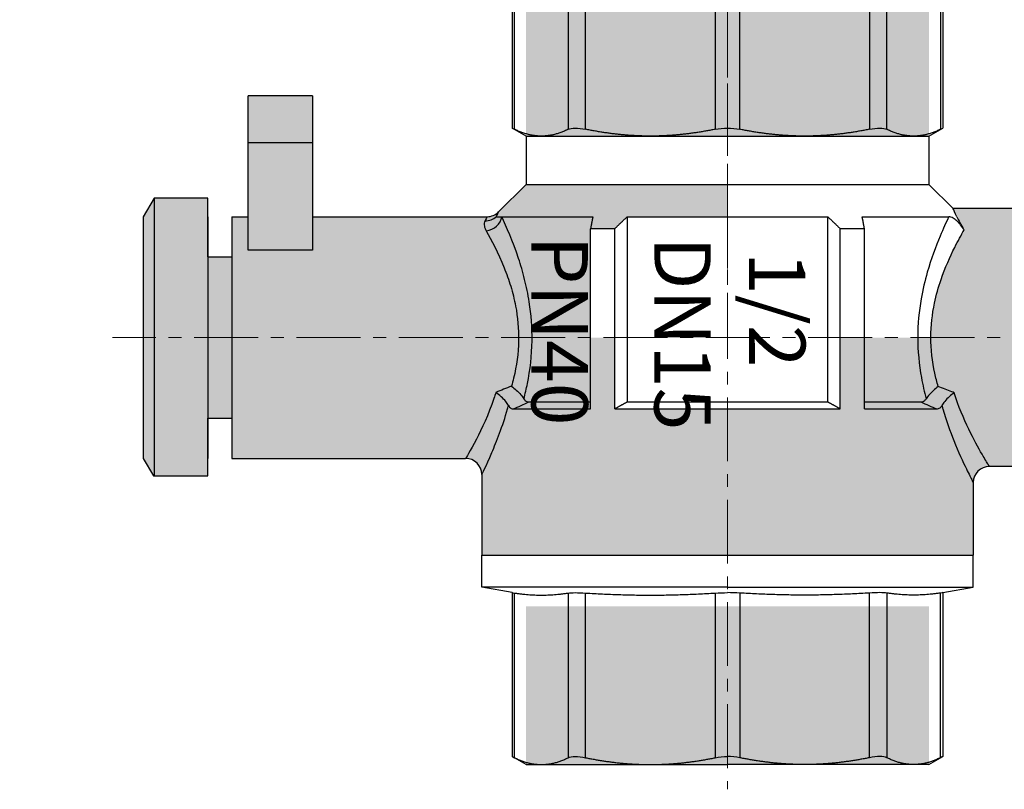
# Model space of a CAD drawing. Units: millimetres. Extents: x 2027 to 4127, y 1234 to 2719.
# Drawn here: x 2978 to 3039, y 2223 to 2271 of the extents above; entities that cross this region are included whole.
import ezdxf

# ---------------------------------------------------------------- set-up
doc = ezdxf.new("R2010")
doc.units = ezdxf.units.MM
doc.linetypes.add('CENTER', pattern=[50.800000000000004, 31.75, -6.35, 6.35, -6.35])
doc.linetypes.add('осеваяX2', pattern=[4, 2.5, -0.5, 0.5, -0.5])
doc.layers.add('Оси', color=1, linetype='CENTER', lineweight=13)
doc.layers.add('Ось', color=1, linetype='осеваяX2', lineweight=18)
doc.styles.get("Standard").update_dxf_attribs({"font": 'arial.ttf'})
doc.dimstyles.new('ISO-25', dxfattribs={"dimtxt": 2.5, "dimasz": 2.5, "dimexe": 1.25, "dimexo": 0.625, "dimtad": 1, "dimtxsty": 'Standard', "dimcen": 2.5, "dimadec": 0, "dimazin": 0, "dimtfac": 1, "dimtmove": 0, "dimatfit": 3, "dimfxl": 1, "dimarcsym": 0})

# ---------------------------------------------------------------- blocks, each defined once
blk = doc.blocks.new('*D24')
at = {"color": 0, "lineweight": -2, "transparency": 16777216}
for p, q in [((2736.966924215635, 2253.188780993374), (2736.966924215635, 2452.817009193119)), ((3524.408273881442, 2337.943152986873), (3524.408273881442, 2452.817009193119)), ((3514.408273881442, 2451.567009193119), (2746.966924215635, 2451.567009193119))]:
    blk.add_line(p, q, dxfattribs=at)
at = {"color": 0, "transparency": 16777216}
for points in [[(2746.966924215635, 2453.233675859786), (2746.966924215635, 2449.900342526453), (2736.966924215635, 2451.567009193119)], [(3514.408273881442, 2453.233675859786), (3514.408273881442, 2449.900342526453), (3524.408273881442, 2451.567009193119)]]:
    blk.add_solid(points, dxfattribs=at)
at = {"layer": 'Defpoints', "color": 0, "transparency": 16777216}
for p in [(2736.966924215635, 2451.567009193119), (3524.408273881442, 2337.318152986873), (2736.966924215635, 2252.563780993374)]:
    blk.add_point(p, dxfattribs=at)
at = {"color": 0, "transparency": 16777216, "insert": (3130.687599048539, 2463.25438988889), "char_height": 20, "attachment_point": 5}
blk.add_mtext('790{\\H1.08333x;±15}', dxfattribs=at)
blk = doc.blocks.new('Left_ШК для датчика температуры_бабочка_В-В_Dn15')
h = blk.add_hatch(color=256)
h.dxf.hatch_style = 1
h.set_gradient(color1=(255, 255, 255), tint=1)
h.paths.add_polyline_path([(3504.140190316718, 6409.037975382436, 0.2076274629476609), (3501.394038915819, 6409.474813231261), (3500.387413566986, 6408.893637815138), (3500.387413566986, 6404.699088549637), (3500.651012697066, 6404.546899520928, 0.2679491924299509), (3504.140190316718, 6404.699088549636)])
h.paths.add_polyline_path([(3511.645743816183, 6409.037975382436, 0.07689293392363787), (3508.130092788712, 6409.618531966037), (3507.892967066451, 6409.618531966037), (3507.65584134419, 6409.618531966037, 0.07689293392365294), (3504.140190316718, 6409.037975382435), (3504.140190316718, 6404.699088549638, 0.0768929339217209), (3507.6558413441, 6404.118531966037), (3507.892967066451, 6404.118531966037), (3508.130092788801, 6404.118531966037, 0.07689293392172353), (3511.645743816183, 6404.699088549638)])
h.paths.add_polyline_path([(3515.398520565916, 6408.893637815138), (3514.391895217082, 6409.474813231262, 0.2076274629476497), (3511.645743816183, 6409.037975382436), (3511.645743816183, 6404.699088549636, 0.2679491924306447), (3515.134921435844, 6404.546899520931), (3515.398520565916, 6404.699088549637)])
h.paths.add_polyline_path([(3513.522132191049, 6409.584848531036), (3508.269536735481, 6409.616278672753, -0.0738840958286189), (3511.645743816184, 6409.037975382435, -0.142755199864316)])
h.paths.add_polyline_path([(3507.65584134419, 6409.618531966037), (3502.263801941853, 6409.584848531037, -0.1427551998643431), (3504.140190316718, 6409.037975382436, -0.0768929339236361)])
h.paths.add_polyline_path([(3504.140190316718, 6404.699088549638, -0.1427551998644675), (3502.263801941851, 6404.152215401035), (3507.516397397374, 6404.120785259322, -0.07388409582758416)])
h.paths.add_polyline_path([(3511.645743816182, 6404.699088549637, -0.0768929339216954), (3508.130092788801, 6404.118531966037), (3513.522132191049, 6404.152215401035, -0.1427551998644924)])
h.paths.add_polyline_path([(3519.725126632648, 6394.618531966037), (3516.924163000544, 6394.618531966037), (3516.924163000544, 6389.118531966037), (3519.725126632648, 6389.118531966037)], flags=17)
h.paths.add_polyline_path([(3516.924163000544, 6394.618531966037), (3515.892967066449, 6394.618531966037), (3515.892967066449, 6389.118531966037), (3516.924163000544, 6389.118531966037)], flags=17)
h.paths.add_polyline_path([(3515.892967066449, 6394.618531966037), (3507.892967066449, 6394.618531966039), (3507.892967066449, 6393.368531966036), (3509.892967066449, 6393.368531966036), (3509.892967066449, 6389.368531966036), (3507.892967066449, 6389.368531966036), (3507.892967066449, 6376.368531966036), (3512.325979768341, 6376.368531966036), (3512.325979768341, 6369.368531966036), (3521.392967066449, 6369.368531966036), (3521.392967066449, 6384.618531966036), (3516.892967066449, 6384.618531966036, -0.4142135623730951), (3515.892967066449, 6385.618531966036)])
h.paths.add_polyline_path([(3507.892967066449, 6394.618531966039), (3505.89296706645, 6394.618531966039), (3505.89296706645, 6393.368531966036), (3507.892967066449, 6393.368531966036)])
h.paths.add_polyline_path([(3507.892967066449, 6393.368531966036), (3505.89296706645, 6393.368531966036), (3505.89296706645, 6389.368531966036), (3507.892967066449, 6389.368531966036)])
h.paths.add_polyline_path([(3509.892967066449, 6393.368531966036), (3507.892967066449, 6393.368531966036), (3507.892967066449, 6389.368531966036), (3509.892967066449, 6389.368531966036)], flags=17)
edge = h.paths.add_edge_path()
edge.add_line((3507.892967066449, 6389.368531966036), (3505.89296706645, 6389.368531966036))
edge.add_line((3505.89296706645, 6389.368531966036), (3505.89296706645, 6389.118531966039))
edge.add_line((3505.89296706645, 6389.118531966039), (3505.892967066449, 6387.960717984262))
edge.add_ellipse((3507.892967066449, 6385.885192464431), major_axis=(-8, -9.33281138405491e-17), ratio=0.2679491924311233, start_angle=270, end_angle=284.47751218593, ccw=False)
edge.add_line((3507.892967066449, 6388.028786003881), (3507.892967066449, 6389.368531966036))
edge = h.paths.add_edge_path(flags=17)
edge.add_ellipse((3507.892967066449, 6385.885192464431), major_axis=(-8, -9.33281138405491e-17), ratio=0.2679491924311233, start_angle=270, end_angle=284.47751218593)
edge.add_line((3505.892967066449, 6387.960717984262), (3505.892967066449, 6387.47208010501))
edge.add_ellipse((3507.892967066449, 6383.673616298987), major_axis=(-8.25, -2.748876090806175e-16), ratio=0.4745763055874019, start_angle=270, end_angle=284.0296654012888, ccw=False)
edge.add_line((3507.892967066449, 6387.588870820084), (3507.892967066449, 6388.028786003881))
edge = h.paths.add_edge_path()
edge.add_ellipse((3507.892967066449, 6383.673616298987), major_axis=(-8.25, -2.748876090806175e-16), ratio=0.4745763055874019, start_angle=270, end_angle=284.0296654012888)
edge.add_line((3505.892967066449, 6387.47208010501), (3505.892967066449, 6387.960717984262))
edge.add_line((3505.892967066449, 6387.960717984262), (3505.892967066449, 6389.118531966039))
edge.add_line((3505.892967066449, 6389.118531966039), (3499.892967066449, 6389.118531966037))
edge.add_line((3499.892967066449, 6389.118531966037), (3499.892967066449, 6383.368531966035))
edge.add_spline(control_points=[(3499.892967066498, 6383.368531966055), (3499.892969781017, 6383.368533067932), (3500.005470726712, 6383.414199495311), (3500.283819759579, 6383.545687268733), (3500.336211122858, 6383.570862628627), (3500.392967066449, 6383.598781436794)], knot_values=[1.640854987091346, 1.640854987091346, 1.640854987091346, 1.640854987091346, 1.865458145287145, 1.865458145287145, 1.911829695663459, 1.911829695663459, 1.911829695663459, 1.911829695663459], degree=3, periodic=0)
edge.add_spline(control_points=[(3500.392967066449, 6383.598781436794), (3500.611114978116, 6383.706090545099), (3500.896011276013, 6383.856090512901), (3501.212359276479, 6384.042121830728), (3501.218332156949, 6384.045640188738), (3501.224325331505, 6384.049176623947)], knot_values=[-0.7282967281032907, -0.7282967281032907, -0.7282967281032907, -0.7282967281032907, -0.5500624105096223, -0.5500624105096223, -0.5466444038053784, -0.5466444038053784, -0.5466444038053784, -0.5466444038053784], degree=3, periodic=0)
edge.add_spline(control_points=[(3501.224325331495, 6384.049176623937), (3501.224442355108, 6384.049245705742), (3501.224559347098, 6384.049314756779), (3501.224676307429, 6384.049383777044)], knot_values=[0, 0, 0, 0, 6.680200610637135e-05, 6.680200610637135e-05, 6.680200610637135e-05, 6.680200610637135e-05], degree=3, periodic=0)
edge.add_spline(control_points=[(3501.224676344559, 6384.049383755699), (3501.536962436022, 6383.869860399606), (3501.896547489568, 6383.672241158539), (3502.882209112929, 6383.177195805026), (3503.554794572727, 6382.875483084952), (3504.759740027743, 6382.461594838535), (3505.250292697104, 6382.321173323877), (3505.76041801982, 6382.213988969595)], knot_values=[5.79693983874574, 5.79693983874574, 5.79693983874574, 5.79693983874574, 5.995181057964193, 5.995181057964193, 6.285584176877472, 6.285584176877472, 6.467086126198271, 6.467086126198271, 6.467086126198271, 6.467086126198271], degree=3, periodic=0)
edge.add_spline(control_points=[(3505.76041801982, 6382.213988969595), (3506.439273675062, 6382.071352049181), (3507.153434875281, 6381.989703613276), (3507.877050637861, 6381.987970957734), (3507.885008922337, 6381.987961830686), (3507.892967066448, 6381.987962606149)], knot_values=[5.552717878149159, 5.552717878149159, 5.552717878149159, 5.552717878149159, 5.794253867929226, 5.794253867929226, 5.796939838745741, 5.796939838745741, 5.796939838745741, 5.796939838745741], degree=3, periodic=0)
edge.add_line((3507.892967066449, 6381.987962606149), (3507.892967066449, 6387.588870820084))
h = blk.add_hatch(color=256)
h.dxf.hatch_style = 1
h.set_gradient(color1=(255, 255, 255), tint=1)
h.paths.add_polyline_path([(3495.392967066449, 6381.868531966036), (3481.392967066449, 6381.868531966036), (3481.392967066449, 6356.868531966036), (3495.392967066449, 6356.868531966036)])
h = blk.add_hatch(color=256)
h.dxf.hatch_style = 1
h.set_gradient(color1=(255, 255, 255), tint=1)
h.paths.add_polyline_path([(3534.392967066449, 6381.868531966036), (3524.574666420515, 6381.868531966036), (3524.574666420515, 6356.868531966036), (3534.392967066449, 6356.868531966036)])
h = blk.add_hatch(color=256)
h.dxf.hatch_style = 1
h.set_gradient(color1=(255, 255, 255), tint=1)
h.paths.add_polyline_path([(3516.484127174812, 6333.748664756751), (3516.484127174812, 6333.784046900308), (3507.892967066449, 6333.784046900308), (3507.892967066449, 6333.118531966037), (3515.392667051798, 6333.118531966037)])
h.paths.add_polyline_path([(3507.892967066449, 6333.784046900308), (3499.24052189668, 6333.784046900308), (3499.24052189668, 6333.784046632475), (3500.393267081095, 6333.118531966037), (3507.892967066449, 6333.118531966037)])
h.paths.add_polyline_path([(3507.892967066449, 6337.118531966037), (3502.893417099671, 6337.118531966037), (3500.393267081095, 6337.118531966037), (3499.24052189668, 6337.118531966037), (3499.24052189668, 6333.784046900308), (3507.892967066449, 6333.784046900308)])
h.paths.add_polyline_path([(3516.484127174812, 6337.118531966037), (3512.892517033223, 6337.118531966037), (3507.892967066449, 6337.118531966037), (3507.892967066449, 6333.784046900308), (3516.484127174812, 6333.784046900308)])
h.paths.add_polyline_path([(3512.892517033223, 6338.618531966036), (3507.892967066449, 6338.618531966036), (3507.892967066449, 6337.118531966037), (3512.892517033223, 6337.118531966037)])
edge = h.paths.add_edge_path()
edge.add_arc((3516.392967066449, 6353.118531966036), 1, 90, 180, ccw=False)
edge.add_line((3516.392967066449, 6354.118531966036), (3521.392967066449, 6354.118531966036))
edge.add_line((3521.392967066449, 6354.118531966036), (3521.392967066449, 6369.368531966036))
edge.add_line((3521.392967066449, 6369.368531966036), (3512.325979768341, 6369.368531966036))
edge.add_line((3512.325979768341, 6369.368531966036), (3512.325979768341, 6362.368531966036))
edge.add_line((3512.325979768341, 6362.368531966036), (3507.892967066449, 6362.368531966036))
edge.add_line((3507.892967066449, 6362.368531966036), (3507.892967066449, 6360.868531966036))
edge.add_line((3507.892967066449, 6360.868531966036), (3511.892967066449, 6360.868531966036))
edge.add_line((3511.892967066449, 6360.868531966036), (3511.892967066449, 6357.017085891762))
edge.add_spline(control_points=[(3511.695572268952, 6356.73223252353), (3511.737077610384, 6356.756602802328), (3511.771783845713, 6356.783814223605), (3511.83174797302, 6356.846820545891), (3511.854567113687, 6356.882684683064), (3511.885760249894, 6356.959841748408), (3511.892967066449, 6357.001277219107), (3511.892967066449, 6357.04317954451)], knot_values=[0.1287154703755212, 0.1287154703755212, 0.1287154703755212, 0.1287154703755212, 0.1512468406776652, 0.1512468406776652, 0.1767950878766819, 0.1767950878766819, 0.2041724104920955, 0.2041724104920955, 0.2041724104920955, 0.2041724104920955], degree=3, periodic=0)
edge.add_line((3511.892967066449, 6357.043179544518), (3511.892967066449, 6360.868531966036))
edge.add_line((3511.892967066449, 6360.868531966036), (3507.892967066449, 6360.868531966036))
edge.add_line((3507.892967066449, 6360.868531966036), (3507.892967066449, 6338.618531966036))
edge.add_line((3507.892967066449, 6338.618531966036), (3512.892517033223, 6338.618531966036))
edge.add_line((3512.892517033223, 6338.618531966036), (3515.392967066449, 6338.618531966036))
edge.add_line((3515.392967066449, 6338.618531966036), (3515.392967066449, 6353.118531966036))
edge = h.paths.add_edge_path()
edge.add_line((3507.892967066449, 6360.868531966036), (3501.142967066449, 6360.868531966036))
edge.add_line((3501.142967066449, 6360.868531966036), (3501.142967066449, 6362.368531966036))
edge.add_spline(control_points=[(3501.142967066449, 6362.368531966036), (3500.754332185383, 6362.768382485756), (3500.392967066449, 6363.148568225769)], knot_values=[1.619287500049139, 1.619287500049139, 1.619287500049139, 1.778363268152097, 1.778363268152097, 1.778363268152097], weights=[1.00916694482217, 1.005033744147481, 1], degree=2, periodic=0)
edge.add_line((3500.392967066449, 6363.148568225769), (3500.392967066449, 6369.368531966036))
edge.add_line((3500.392967066449, 6369.368531966036), (3498.392967066449, 6369.368531966036))
edge.add_line((3498.392967066449, 6369.368531966036), (3498.392967066449, 6356.868531966036))
edge.add_line((3498.392967066449, 6356.868531966036), (3500.100073847635, 6355.16142518485))
edge.add_arc((3499.392967066449, 6354.454318403663), 1.000000000000084, 0, 45, ccw=False)
edge.add_line((3500.392967066449, 6354.454318403663), (3500.392967066449, 6343.618531966036))
edge.add_line((3500.392967066449, 6343.618531966036), (3502.479000765444, 6343.618531966036))
edge.add_line((3502.479000765444, 6343.618531966036), (3502.479000765444, 6339.618531966036))
edge.add_line((3502.479000765444, 6339.618531966036), (3500.392967066449, 6339.618531966036))
edge.add_line((3500.392967066449, 6339.618531966036), (3500.392967066449, 6338.618531966036))
edge.add_line((3500.392967066449, 6338.618531966036), (3507.892967066449, 6338.618531966036))
edge.add_line((3507.892967066449, 6338.618531966036), (3507.892967066449, 6360.868531966036))
h.paths.add_polyline_path([(3507.892967066449, 6338.618531966036), (3502.893417099671, 6338.618531966036), (3502.893417099671, 6337.118531966037), (3507.892967066449, 6337.118531966037)])
h.paths.add_polyline_path([(3502.479000765444, 6343.618531966036), (3500.392967066449, 6343.618531966036), (3495.785198444615, 6343.618531966036), (3495.785198444615, 6339.618531966036), (3502.479000765444, 6339.618531966036)])
h.paths.add_polyline_path([(3495.785198444615, 6343.618531966036), (3492.892967066449, 6343.618531966036), (3492.892967066449, 6339.618531966036), (3495.785198444615, 6339.618531966036)])
h.paths.add_polyline_path([(3500.4430112569, 6355.602191756184), (3512.260426987237, 6355.602191756184), (3512.260426987237, 6362.385899621353), (3500.4430112569, 6362.385899621353)], flags=9)
for p, q in [((3515.892967066449, 6394.618531966037), (3515.892967066449, 6385.618531966036)), ((3499.892967066449, 6389.118531966037), (3499.892967066449, 6383.368531966036)), ((3516.892967066449, 6384.618531966036), (3521.392967066449, 6384.618531966036)), ((3521.392967066449, 6354.118531966036), (3521.392967066449, 6384.618531966036)), ((3523.392967066449, 6384.618531966036), (3521.392967066449, 6384.618531966036)), ((3523.39296706645, 6369.368531966036), (3523.392967066449, 6384.618531966036)), ((3523.725322600326, 6382.733650069106), (3523.392967066449, 6384.618531966036)), ((3498.392967066449, 6381.868531966036), (3499.892967066449, 6383.368531966036)), ((3500.392967066449, 6377.725380135937), (3500.392967066449, 6383.101358721558)), ((3481.817334444186, 6382.581409134129), (3494.968599688712, 6382.581409134129)), ((3481.892443236137, 6382.733650069106), (3494.893490896761, 6382.733650069106)), ((3495.392967066449, 6381.868531966036), (3494.893490896761, 6382.733650069106)), ((3523.725322600326, 6382.733650069106), (3533.893490896761, 6382.733650069106)), ((3533.968599688712, 6382.581409134129), (3523.748261372878, 6382.581409134129)), ((3534.392967066449, 6381.868531966036), (3533.893490896761, 6382.733650069106)), ((3495.392967066449, 6380.917026122427), (3495.392967066449, 6381.868531966036)), ((3495.392967066449, 6381.868531966036), (3498.392967066449, 6381.868531966036)), ((3498.392967066449, 6356.868531966036), (3498.392967066449, 6381.868531966036)), ((3512.325979768341, 6377.868531966036), (3512.325979768341, 6382.351294030846)), ((3534.392967066449, 6381.868531966036), (3534.392967066449, 6380.917026122427)), ((3511.892967066449, 6377.868531966036), (3511.892967066449, 6381.3576071358)), ((3495.392967066449, 6374.1520748706), (3495.392967066449, 6380.917026122427)), ((3534.392967066449, 6380.917026122427), (3534.392967066449, 6374.1520748706)), ((3494.968599688712, 6379.252643110725), (3481.817334444186, 6379.252643110725)), ((3523.74826137288, 6379.252643110725), (3533.968599688712, 6379.252643110725)), ((3481.817334444186, 6378.170250910433), (3494.968599688712, 6378.170250910433)), ((3533.968599688712, 6378.170250910433), (3523.748261372878, 6378.170250910433)), ((3501.142967066449, 6377.868531966036), (3501.142967066449, 6376.368531966036)), ((3512.325979768341, 6377.868531966036), (3501.142967066449, 6377.868531966036)), ((3512.325979768341, 6376.368531966036), (3501.142967066449, 6376.368531966036)), ((3512.325979768341, 6362.368531966036), (3512.325979768341, 6376.368531966036)), ((3500.392967066449, 6363.148568225769), (3500.392967066449, 6375.588495706304)), ((3511.892967066449, 6375.588495706304), (3500.392967066449, 6375.588495706304)), ((3511.892967066449, 6363.148568225769), (3511.892967066449, 6375.588495706304)), ((3495.392967066449, 6364.584989061473), (3495.392967066449, 6374.1520748706)), ((3534.392967066449, 6374.1520748706), (3534.392967066449, 6369.368531966036)), ((3494.968599688712, 6370.133898830766), (3481.817334444186, 6370.133898830766)), ((3523.74826137288, 6370.133898830766), (3533.968599688712, 6370.133898830766)), ((3523.39296706645, 6369.368531966036), (3523.392967066449, 6354.118531966036)), ((3534.392967066449, 6364.584989061473), (3534.392967066449, 6369.368531966036)), ((3481.817334444186, 6368.603165101306), (3494.968599688712, 6368.603165101306)), ((3523.74826137288, 6368.603165101305), (3533.968599688712, 6368.603165101305)), ((3495.392967066449, 6357.820037809645), (3495.392967066449, 6364.584989061473)), ((3534.392967066449, 6357.820037809645), (3534.392967066449, 6364.584989061473)), ((3500.392967066449, 6363.148568225769), (3511.892967066449, 6363.148568225769)), ((3501.142967066449, 6362.368531966036), (3501.142967066449, 6360.868531966036)), ((3512.325979768341, 6362.368531966036), (3501.142967066449, 6362.368531966036)), ((3494.968599688712, 6360.566813021639), (3481.817334444186, 6360.566813021639)), ((3500.392967066449, 6355.359680520143), (3500.392967066449, 6361.011683796135)), ((3512.325979768341, 6360.868531966036), (3501.142967066449, 6360.868531966036)), ((3511.892967066449, 6357.04317954448), (3511.892967066449, 6360.868531966036)), ((3512.325979768341, 6356.073594071553), (3512.325979768341, 6360.868531966036)), ((3533.968599688712, 6360.566813021639), (3523.748261372878, 6360.566813021639)), ((3481.817334444186, 6359.484420821346), (3494.968599688712, 6359.484420821346)), ((3523.74826137288, 6359.484420821346), (3533.968599688712, 6359.484420821346)), ((3495.392967066449, 6356.868531966036), (3495.392967066449, 6357.820037809645)), ((3534.392967066449, 6356.868531966036), (3534.392967066449, 6357.820037809645)), ((3495.392967066449, 6356.868531966036), (3494.893490896761, 6356.003413862966)), ((3495.392967066449, 6356.868531966036), (3498.392967066449, 6356.868531966036)), ((3498.392967066449, 6356.868531966036), (3500.100073847635, 6355.16142518485)), ((3534.392967066449, 6356.868531966036), (3533.893490896761, 6356.003413862966)), ((3494.968599688712, 6356.155654797943), (3481.817334444186, 6356.155654797943)), ((3533.968599688712, 6356.155654797943), (3523.748261372878, 6356.155654797943)), ((3481.892443236137, 6356.003413862966), (3494.893490896761, 6356.003413862966)), ((3523.725322600326, 6356.003413862966), (3523.392967066449, 6354.118531966036)), ((3523.725322600326, 6356.003413862966), (3533.893490896761, 6356.003413862966)), ((3500.392967066449, 6355.022762817119), (3500.392967066449, 6355.359680520143)), ((3500.392967066449, 6343.618531966036), (3500.392967066449, 6354.454318403663)), ((3516.392967066449, 6354.118531966036), (3521.392967066449, 6354.118531966036)), ((3523.392967066449, 6354.118531966036), (3521.392967066449, 6354.118531966036)), ((3515.392967066449, 6338.618531966036), (3515.392967066449, 6353.118531966036)), ((3492.892967066449, 6343.618531966036), (3495.785198444615, 6343.618531966036)), ((3492.892967066449, 6343.618531966036), (3492.892967066449, 6339.618531966036)), ((3495.785198444615, 6343.618531966036), (3502.479000765444, 6343.618531966036)), ((3495.785198444615, 6339.618531966036), (3495.785198444615, 6343.618531966036)), ((3502.479000765444, 6343.618531966036), (3502.479000765444, 6339.618531966036)), ((3495.785198444615, 6339.618531966036), (3492.892967066449, 6339.618531966036)), ((3502.479000765444, 6339.618531966036), (3495.785198444615, 6339.618531966036)), ((3500.392967066449, 6338.618531966036), (3500.392967066449, 6339.618531966036)), ((3500.392967066449, 6338.618531966036), (3515.392967066449, 6338.618531966036)), ((3502.893417099671, 6337.118531966037), (3502.893417099671, 6338.618531966036)), ((3512.892517033223, 6337.118531966037), (3512.892517033223, 6338.618531966036)), ((3499.24052189668, 6337.118531966037), (3499.24052189668, 6333.784046632475)), ((3502.893417099671, 6337.118531966037), (3499.24052189668, 6337.118531966037)), ((3500.393267081095, 6337.118531966037), (3502.893417099671, 6337.118531966037)), ((3502.893417099671, 6337.118531966037), (3515.392667051798, 6337.118531966037)), ((3516.484127174812, 6337.118531966037), (3512.892517033223, 6337.118531966037)), ((3516.484127174812, 6333.748664756751), (3516.484127174812, 6337.118531966037)), ((3499.24052189668, 6333.784046632475), (3500.393267081095, 6333.118531966037)), ((3499.240523291866, 6333.784046900308), (3516.484127174812, 6333.784046900308)), ((3515.392667051798, 6333.118531966037), (3516.484127174812, 6333.748664756751)), ((3500.393267081095, 6333.118531966037), (3515.392667051798, 6333.118531966037))]:
    blk.add_line(p, q)
for centre, start, end in [((3516.892967066449, 6385.618531966036), 180, 270), ((3499.392967066449, 6354.454318403663), 0, 45), ((3516.392967066449, 6353.118531966036), 90, 180)]:
    blk.add_arc(centre, 1, start, end)
for centre, major_axis, ratio, start_param, end_param in [((3500.392967066547, 6354.393552834213), (0.4478110755141613, -0.8941282014604115), 0.8588221653544058, 1.164589773239539, 2.613643467573823), ((3499.685860285263, 6354.323177255289), (0.4218377924708682, 0.906671316874696), 0.9585409514980153, 5.131887050358346, 5.913880537354501)]:
    blk.add_ellipse(centre, major_axis=major_axis, ratio=ratio, start_param=start_param, end_param=end_param)
for points, knots in [([(3515.892967066449, 6385.618531966036), (3515.892967066449, 6385.618531966036), (3515.854191793241, 6385.594253587479), (3515.655651089065, 6385.471789917575), (3515.437118863596, 6385.337577688885), (3514.744817798909, 6384.935762802913), (3514.215471614069, 6384.640630625895), (3512.929694618327, 6384.022276509808), (3512.166608907918, 6383.698198237971), (3511.320222562184, 6383.437243093746)], [5.781664695262256, 5.781664695262256, 5.781664695262256, 5.781664695262256, 5.934754654101597, 5.934754654101597, 6.179698588244542, 6.179698588244542, 6.498125702630372, 6.498125702630372, 6.823997751772533, 6.823997751772533, 6.823997751772533, 6.823997751772533]), ([(3512.3259797682, 6382.730131736545), (3513.04993588034, 6382.941668430498), (3513.710217774357, 6383.18105808189), (3515.005784682522, 6383.700809169904), (3515.601299140466, 6383.977779366797), (3516.380137838239, 6384.354867182864), (3516.625986591893, 6384.48082019748), (3516.84934488409, 6384.595747641543), (3516.892967066449, 6384.618531966036), (3516.892967066449, 6384.618531966036)], [-6.75676957540403, -6.75676957540403, -6.75676957540403, -6.75676957540403, -6.498125702630372, -6.498125702630372, -6.179698588244542, -6.179698588244542, -5.934754654101597, -5.934754654101597, -5.781664695262256, -5.781664695262256, -5.781664695262256, -5.781664695262249]), ([(3501.224676307429, 6384.049383777044), (3501.131847019285, 6383.994603647055), (3501.019074114796, 6383.920439290835), (3500.856819974817, 6383.791259121154), (3500.804566482911, 6383.74690957963), (3500.715866890891, 6383.663430319238), (3500.680236448671, 6383.627621120019), (3500.614867304025, 6383.556085228525), (3500.586913854636, 6383.522846411224), (3500.531354038242, 6383.450931661493), (3500.506506428932, 6383.414302547699), (3500.452666318535, 6383.325236139693), (3500.430701781821, 6383.276170980586), (3500.399723790301, 6383.183906194224), (3500.392967066449, 6383.139494199351), (3500.392967066449, 6383.101358721558)], [0, 0, 0, 0, 0.05301953797491776, 0.05301953797491776, 0.07541006391886146, 0.07541006391886146, 0.09080737969293397, 0.09080737969293397, 0.1048344546447856, 0.1048344546447856, 0.1220810833879769, 0.1220810833879769, 0.1511177045275477, 0.1511177045275477, 0.1866522926903951, 0.1866522926903951, 0.1866522926903951, 0.1866522926903951]), ([(3500.392967066449, 6383.598781436794), (3500.611114978116, 6383.706090545099), (3500.896011276013, 6383.856090512901), (3501.212475478431, 6384.042190164343), (3501.218565365615, 6384.045777563843), (3501.224676344559, 6384.049383755699)], [-0.7282967281032907, -0.7282967281032907, -0.7282967281032907, -0.7282967281032907, -0.5500624105096223, -0.5500624105096223, -0.5465776786967131, -0.5465776786967131, -0.5465776786967131, -0.5465776786967131]), ([(3510.935322382739, 6382.443872542095), (3510.666664411786, 6382.36475701983), (3510.389469071892, 6382.292949888208), (3509.388507671837, 6382.074929802979), (3508.629229235536, 6381.986169910158), (3507.153434875281, 6381.989703613276), (3506.439273675062, 6382.071352049181), (3505.76041801982, 6382.213988969595), (3505.250292697104, 6382.321173323877), (3504.759740027743, 6382.461594838535), (3503.554794572727, 6382.875483084952), (3502.882209112929, 6383.177195805026), (3501.896547489568, 6383.672241158539), (3501.536962436022, 6383.869860399606), (3501.224676344559, 6384.049383755699)], [5.197808378543962, 5.197808378543962, 5.197808378543962, 5.197808378543962, 5.298855895945205, 5.298855895945205, 5.555403848965674, 5.555403848965674, 5.79693983874574, 5.79693983874574, 5.79693983874574, 5.978441788066539, 5.978441788066539, 6.268844906979818, 6.268844906979818, 6.467086126198271, 6.467086126198271, 6.467086126198271, 6.467086126198271]), ([(3500.392967066449, 6383.598781436794), (3500.336211122858, 6383.570862628627), (3500.283819759579, 6383.545687268733), (3500.005467943194, 6383.41419818042), (3499.892967066449, 6383.368531966036), (3499.892967066449, 6383.368531966036)], [1.640854987091346, 1.640854987091346, 1.640854987091346, 1.640854987091346, 1.68722653746766, 1.68722653746766, 1.911832405437642, 1.911832405437642, 1.911832405437642, 1.911832405437642]), ([(3500.392967066449, 6383.101358721558), (3500.743863535582, 6382.933651050338), (3501.147774674505, 6382.74909560598), (3502.255864368738, 6382.286314267026), (3503.012523011012, 6382.004066883731), (3504.368086647904, 6381.616881104826), (3504.919958400936, 6381.485519042726), (3505.493849388991, 6381.385249808075), (3506.257562001139, 6381.251815269624), (3507.060993351385, 6381.175434474744), (3508.721262006671, 6381.172128752473), (3509.575450247511, 6381.255162200595), (3510.835339390561, 6381.4833515079), (3511.273973461169, 6381.584397722398), (3511.692992755805, 6381.697421340667)], [-6.466742566523019, -6.466742566523019, -6.466742566523019, -6.466742566523019, -6.268844906979818, -6.268844906979818, -5.978441788066539, -5.978441788066539, -5.79693983874574, -5.79693983874574, -5.79693983874574, -5.555403848965674, -5.555403848965674, -5.298855895945205, -5.298855895945205, -5.155316803083765, -5.155316803083765, -5.155316803083765, -5.155316803083765]), ([(3511.320222562184, 6383.437243093746), (3511.302173006219, 6383.391054482369), (3511.284133332171, 6383.3448395484), (3511.266104049083, 6383.298598217644), (3511.155390346354, 6383.014640784506), (3511.045062339222, 6382.729676766149), (3510.935322382728, 6382.4438725421)], [-0.7287954865845442, -0.7287954865845442, -0.7287954865845442, -0.7287954865845442, -0.7133852602300453, -0.7133852602300453, -0.7133852602300453, -0.6187545857208975, -0.6187545857208975, -0.6187545857208975, -0.6187545857208975]), ([(3511.320222562184, 6383.437243093746), (3511.32112651148, 6383.435980227343), (3511.322031842064, 6383.434717390303), (3511.395259361691, 6383.332731067097), (3511.476231129499, 6383.232412569993), (3511.656305733817, 6383.034001883159), (3511.755717052553, 6382.937599584728), (3511.945472621061, 6382.779601439105), (3512.034337139363, 6382.716746742016), (3512.117102457798, 6382.670403129444)], [-0.0004833293317300316, -0.0004833293317300316, -0.0004833293317300316, -0.0004833293317300316, 0, 0, 0.03855139798584918, 0.03855139798584918, 0.0804493388035286, 0.0804493388035286, 0.1183073244046015, 0.1183073244046015, 0.1183073244046015, 0.1183073244046015]), ([(3510.935322382734, 6382.443872542115), (3510.936257635819, 6382.442608596542), (3510.937194124551, 6382.441344686407), (3511.011607592468, 6382.341049516614), (3511.092555402689, 6382.242419385228), (3511.259919330497, 6382.058431577942), (3511.345638963335, 6381.973181282808), (3511.521536487379, 6381.817536252726), (3511.610466119183, 6381.749280421391), (3511.692992755805, 6381.697421340667)], [-0.1136046847796079, -0.1136046847796079, -0.1136046847796079, -0.1136046847796079, -0.113120380099082, -0.113120380099082, -0.07517225287886195, -0.07517225287886195, -0.0385567142557342, -0.0385567142557342, 0, 0, 0, 0]), ([(3512.325979768341, 6382.351294030846), (3512.325979768341, 6382.429762844502), (3512.30100281375, 6382.499955631051), (3512.21931526864, 6382.601010128885), (3512.17452772313, 6382.638248426257), (3512.117102457798, 6382.670403129444)], [0, 0, 0, 0, 0.04487071100927309, 0.04487071100927309, 0.07535359932678255, 0.07535359932678255, 0.07535359932678255, 0.07535359932678255]), ([(3511.892967066449, 6381.357607135787), (3511.892967066449, 6381.443026298851), (3511.867811508084, 6381.51920685669), (3511.787702471828, 6381.625961291821), (3511.746013286885, 6381.664103661506), (3511.692992755805, 6381.697421340667)], [0, 0, 0, 0, 0.04556111200096154, 0.04556111200096154, 0.07463730206630992, 0.07463730206630992, 0.07463730206630992, 0.07463730206630992]), ([(3494.968599688712, 6378.170250910433), (3494.918700048113, 6378.413238767732), (3494.893490896761, 6378.637965744111), (3494.893490896761, 6379.000229472042), (3494.918700048113, 6379.15199424474), (3494.968599688712, 6379.252643110725)], [0.8620490926361886, 0.8620490926361886, 0.8620490926361886, 0.8620490926361886, 0.938896834215514, 0.938896834215514, 1.015744575794839, 1.015744575794839, 1.015744575794839, 1.015744575794839]), ([(3523.74826137288, 6379.252643110725), (3523.732914767309, 6379.150366759875), (3523.725322600326, 6378.998182078365), (3523.725322600326, 6378.640013137787), (3523.732914767309, 6378.41577761968), (3523.748261372878, 6378.170250910433)], [0.8001906167485558, 0.8001906167485558, 0.8001906167485558, 0.8001906167485558, 0.8761697227566401, 0.8761697227566401, 0.9521488287647166, 0.9521488287647166, 0.9521488287647166, 0.9521488287647166]), ([(3533.968599688712, 6379.252643110725), (3533.918700048113, 6379.15199424474), (3533.893490896761, 6379.000229472042), (3533.893490896761, 6378.637965744111), (3533.918700048113, 6378.413238767732), (3533.968599688712, 6378.170250910433)], [0.8620490926361886, 0.8620490926361886, 0.8620490926361886, 0.8620490926361886, 0.938896834215514, 0.938896834215514, 1.015744575794839, 1.015744575794839, 1.015744575794839, 1.015744575794839]), ([(3494.968599688712, 6368.603165101306), (3494.918700048113, 6368.846152958605), (3494.893490896761, 6369.112372827439), (3494.893490896761, 6369.624691104634), (3494.918700048113, 6369.890910973468), (3494.968599688712, 6370.133898830766)], [0.8620490926361885, 0.8620490926361885, 0.8620490926361885, 0.8620490926361885, 0.9388968342155137, 0.9388968342155137, 1.015744575794839, 1.015744575794839, 1.015744575794839, 1.015744575794839]), ([(3494.968599688712, 6359.484420821346), (3494.918700048113, 6359.585069687331), (3494.893490896761, 6359.736834460031), (3494.893490896761, 6360.099098187961), (3494.918700048113, 6360.323825164341), (3494.968599688712, 6360.566813021639)], [0.8620490926361873, 0.8620490926361873, 0.8620490926361873, 0.8620490926361873, 0.9388968342155132, 0.9388968342155132, 1.015744575794838, 1.015744575794838, 1.015744575794838, 1.015744575794838]), ([(3523.74826137288, 6359.484420821346), (3523.732914767309, 6359.586697172197), (3523.725322600326, 6359.738881853707), (3523.725322600326, 6360.097050794286), (3523.732914767309, 6360.321286312393), (3523.748261372878, 6360.566813021639)], [0.8001906167485558, 0.8001906167485558, 0.8001906167485558, 0.8001906167485558, 0.8761697227566401, 0.8761697227566401, 0.9521488287647166, 0.9521488287647166, 0.9521488287647166, 0.9521488287647166]), ([(3533.968599688712, 6359.484420821346), (3533.918700048113, 6359.585069687331), (3533.893490896761, 6359.736834460031), (3533.893490896761, 6360.099098187961), (3533.918700048113, 6360.323825164341), (3533.968599688712, 6360.566813021639)], [0.8620490926361886, 0.8620490926361886, 0.8620490926361886, 0.8620490926361886, 0.938896834215514, 0.938896834215514, 1.015744575794839, 1.015744575794839, 1.015744575794839, 1.015744575794839]), ([(3511.695572268952, 6356.73223252353), (3511.388462127285, 6356.813110093801), (3511.070327732902, 6356.887844843391), (3509.903243546943, 6357.122333808351), (3509.001154612778, 6357.22880754144), (3507.277725294024, 6357.253523199958), (3506.461071146065, 6357.190529018919), (3505.199727865592, 6356.992365946432), (3504.730098131761, 6356.894011135611), (3504.282426139913, 6356.781631913721), (3503.824249909308, 6356.666615809919), (3503.388873873843, 6356.537011473262), (3501.908072147836, 6356.046072679282), (3501.019223191325, 6355.653096206393), (3500.392967066547, 6355.359680520137)], [-6.233794189599722, -6.233794189599722, -6.233794189599722, -6.233794189599722, -6.127541581514573, -6.127541581514573, -5.854619135617122, -5.854619135617122, -5.610355359338316, -5.610355359338316, -5.457690499164062, -5.457690499164062, -5.457690499164062, -5.301443489178801, -5.301443489178801, -4.891029346355134, -4.891029346355134, -4.891029346355134, -4.891029346355134]), ([(3511.695572268952, 6356.73223252353), (3511.737077610384, 6356.756602802328), (3511.771783845713, 6356.783814223605), (3511.83174797302, 6356.846820545891), (3511.854567113687, 6356.882684683064), (3511.885760249894, 6356.959841748408), (3511.892967066449, 6357.001277219107), (3511.892967066449, 6357.04317954451)], [0.1287154703755212, 0.1287154703755212, 0.1287154703755212, 0.1287154703755212, 0.1512468406776652, 0.1512468406776652, 0.1767950878766819, 0.1767950878766819, 0.2041724104920955, 0.2041724104920955, 0.2041724104920955, 0.2041724104920955]), ([(3501.275320007712, 6354.393552834213), (3501.827922632271, 6354.70721753233), (3502.612177432379, 6355.127282383643), (3503.91876719062, 6355.652079025484), (3504.30292251603, 6355.790621592255), (3504.707195660682, 6355.913569841147), (3505.102200359372, 6356.033699354201), (3505.516579536281, 6356.138837255426), (3506.629529489639, 6356.350666746704), (3507.350106679015, 6356.418005354022), (3508.870779607328, 6356.39158516733), (3509.666740431591, 6356.277768418166), (3510.579193607464, 6356.055666570918), (3510.747720707339, 6356.010577381691), (3510.912952123051, 6355.962767117291)], [4.891029346355134, 4.891029346355134, 4.891029346355134, 4.891029346355134, 5.301443489178801, 5.301443489178801, 5.457690499164062, 5.457690499164062, 5.457690499164062, 5.610355359338316, 5.610355359338316, 5.854619135617122, 5.854619135617122, 6.127541581514573, 6.127541581514573, 6.190593253478401, 6.190593253478401, 6.190593253478401, 6.190593253478401]), ([(3510.912952123049, 6355.962767117285), (3510.913862874636, 6355.964040035855), (3510.91477492766, 6355.965312921294), (3510.986856368116, 6356.065765658693), (3511.065817888871, 6356.164564536429), (3511.242670143033, 6356.362986559057), (3511.341097392372, 6356.460732385013), (3511.527891474407, 6356.620997288273), (3511.614897541503, 6356.684863545658), (3511.695572268952, 6356.73223252353)], [-0.1178312181531366, -0.1178312181531366, -0.1178312181531366, -0.1178312181531366, -0.1173480005634636, -0.1173480005634636, -0.07969569095759793, -0.07969569095759793, -0.03775306525686524, -0.03775306525686524, 0, 0, 0, 0]), ([(3512.116994828776, 6355.780110841249), (3512.034743503034, 6355.737647166857), (3511.946403523811, 6355.678295430901), (3511.75796927652, 6355.526696577482), (3511.659451396281, 6355.433213046875), (3511.468307468137, 6355.225304612335), (3511.377136209143, 6355.110938836335), (3511.296777291454, 6354.994754035079), (3511.295898994744, 6354.993482039543), (3511.295022154128, 6354.992210016561)], [0, 0, 0, 0, 0.03736990841125999, 0.03736990841125999, 0.07855955719646118, 0.07855955719646118, 0.1220071273984423, 0.1220071273984423, 0.1224880441014743, 0.1224880441014743, 0.1224880441014743, 0.1224880441014743]), ([(3512.116994828776, 6355.780110841249), (3512.15555943574, 6355.800020488884), (3512.188726951512, 6355.82216991623), (3512.253915381184, 6355.878663552127), (3512.28074896041, 6355.913855558695), (3512.317516384965, 6355.990307761277), (3512.325979768341, 6356.031679066886), (3512.325979768341, 6356.073594071557)], [0.1355683211226011, 0.1355683211226011, 0.1355683211226011, 0.1355683211226011, 0.1559269197254279, 0.1559269197254279, 0.1833315533268742, 0.1833315533268742, 0.2127854997268807, 0.2127854997268807, 0.2127854997268807, 0.2127854997268807]), ([(3512.325979768341, 6355.721606984703), (3512.274446068119, 6355.736350072608), (3512.222545811199, 6355.750964839154), (3512.152564321611, 6355.770344672294), (3512.134800498247, 6355.77523612849), (3512.116994828776, 6355.780110841249)], [-4.556855097391149, -4.556855097391149, -4.556855097391149, -4.556855097391149, -4.538132469042208, -4.538132469042208, -4.531783549226599, -4.531783549226599, -4.531783549226599, -4.531783549226599]), ([(3516.392967066449, 6354.118531966036), (3516.392967066449, 6354.118531966036), (3515.900015038493, 6354.372642335024), (3514.341909404847, 6355.042899121166), (3513.415567278102, 6355.409890877228), (3512.325979768341, 6355.721606984703)], [-5.445449771292721, -5.445449771292721, -5.445449771292721, -5.445449771292707, -4.952712432272957, -4.952712432272957, -4.556855097391149, -4.556855097391149, -4.556855097391149, -4.556855097391149]), ([(3500.392967066449, 6355.022762817119), (3500.342097075049, 6355.047670284982), (3500.297633867798, 6355.069019657886), (3500.153512832083, 6355.13746732044), (3500.099968415144, 6355.161994093495), (3500.10006143772, 6355.161717755792)], [-3.122163376825418, -3.122163376825418, -3.122163376825418, -3.122163376825418, -3.063669061862582, -3.063669061862582, -2.899120108734234, -2.899120108734234, -2.899120108734234, -2.899120108734234]), ([(3511.295022154128, 6354.992210016561), (3511.421223036637, 6354.953850664021), (3511.545217247504, 6354.914182969927), (3512.68813166688, 6354.531955630939), (3513.554243989584, 6354.11856136074), (3514.958009394723, 6353.389305310039), (3515.392967066449, 6353.118531966036), (3515.392967066449, 6353.118531966036)], [4.488656373480163, 4.488656373480163, 4.488656373480163, 4.488656373480163, 4.538132860161633, 4.538132860161633, 4.952712432272957, 4.952712432272957, 5.44544977129272, 5.445449771292721, 5.445449771292721, 5.445449771292721]), ([(3500.392956116523, 6354.454634225087), (3500.392874037792, 6354.454927187078), (3500.440119111562, 6354.431842610551), (3500.567284731298, 6354.367077311053), (3500.60651913311, 6354.346843882609), (3500.65140225952, 6354.323177255289)], [2.899120108755601, 2.899120108755601, 2.899120108755601, 2.899120108755601, 3.063669061862582, 3.063669061862582, 3.122163376825418, 3.122163376825418, 3.122163376825418, 3.122163376825418]), ([(3500.65140225952, 6354.323177255289), (3500.739883668567, 6354.276521491748), (3500.851564313726, 6354.258510256358), (3501.073846277035, 6354.2994476385), (3501.171638145067, 6354.334701611458), (3501.275320007712, 6354.393552834213)], [-1.104391540159792, -1.104391540159792, -1.104391540159792, -1.104391540159792, -0.9883982264418052, -0.9883982264418052, -0.9114356256855586, -0.9114356256855586, -0.9114356256855586, -0.9114356256855586])]:
    blk.add_open_spline(points, degree=3, knots=knots)
for points in [[(3494.968599688712, 6382.581409134129), (3494.918700048113, 6382.682058000114), (3494.893490896761, 6382.733650069106), (3494.893490896761, 6382.733650069106)], [(3512.117102457798, 6382.670403129444), (3512.187295326825, 6382.690034519096), (3512.256924006447, 6382.709953956022), (3512.3259797682, 6382.730131736545)], [(3523.725322600326, 6382.733650069106), (3523.725322600326, 6382.733650069106), (3523.732914767309, 6382.682702433958), (3523.748261372878, 6382.581409134129)], [(3533.893490896761, 6382.733650069106), (3533.893490896761, 6382.733650069106), (3533.918700048113, 6382.682058000114), (3533.968599688712, 6382.581409134129)], [(3511.892967066461, 6381.357607135814), (3512.036313461839, 6381.68973764709), (3512.180761018681, 6382.021018682623), (3512.325979768342, 6382.351294030847)], [(3523.74826137288, 6370.133898830766), (3523.732914767309, 6369.887964928454), (3523.725322600326, 6369.62179565273), (3523.725322600326, 6369.368531966036)], [(3533.968599688712, 6370.133898830766), (3533.918700048113, 6369.890910973468), (3533.893490896761, 6369.624691104634), (3533.893490896761, 6369.368531966036)], [(3523.74826137288, 6368.603165101305), (3523.732914767309, 6368.849099003618), (3523.725322600326, 6369.115268279343), (3523.725322600326, 6369.368531966036)], [(3533.968599688712, 6368.603165101305), (3533.918700048113, 6368.846152958605), (3533.893490896761, 6369.112372827438), (3533.893490896761, 6369.368531966036)], [(3512.325979768345, 6356.073594071549), (3512.181061275285, 6356.39576984806), (3512.036622595239, 6356.71903451082), (3511.892967066478, 6357.043179544445)], [(3494.893490896761, 6356.003413862966), (3494.893490896761, 6356.003413862966), (3494.918700048113, 6356.055005931958), (3494.968599688712, 6356.155654797943)], [(3523.725322600326, 6356.003413862966), (3523.725322600326, 6356.003413862966), (3523.732914767309, 6356.054361498113), (3523.748261372878, 6356.155654797943)], [(3533.893490896761, 6356.003413862966), (3533.893490896761, 6356.003413862966), (3533.918700048113, 6356.055005931958), (3533.968599688712, 6356.155654797943)], [(3510.912952123049, 6355.962767117285), (3511.039868045021, 6355.637989178603), (3511.167309180782, 6355.314402245757), (3511.295022154128, 6354.992210016561)]]:
    blk.add_open_spline(points, degree=3)
for points, weights in [([(3494.968599688712, 6382.581409134129), (3495.392967066449, 6381.725449154912), (3495.392967066449, 6380.917026122427)], [1.012313460535943, 1.020821494378385, 1]), ([(3523.748261372878, 6382.581409134129), (3524.000273363203, 6380.917026122404), (3523.74826137288, 6379.252643110725)], [1.078296954185821, 1.141703045813095, 1.078296954188023]), ([(3533.968599688713, 6382.581409134129), (3534.392967066448, 6381.725449154912), (3534.392967066449, 6380.917026122427)], [1.084853975663092, 1.05676383581707, 1]), ([(3495.392967066449, 6380.917026122427), (3495.392967066449, 6380.108603089941), (3494.968599688712, 6379.252643110725)], [1, 1.020821494378397, 1.01231346053595]), ([(3534.392967066449, 6380.917026122427), (3534.392967066449, 6380.108603089942), (3533.968599688712, 6379.252643110725)], [1, 1.056763835817071, 1.084853975663094]), ([(3494.968599688712, 6378.170250910433), (3495.392967066449, 6376.10378071976), (3495.392967066449, 6374.1520748706)], [1.01231346053596, 1.020821494378415, 1]), ([(3523.748261372878, 6378.170250910433), (3524.000273363202, 6374.152074870545), (3523.74826137288, 6370.133898830766)], [1.078296954185816, 1.141703045813084, 1.078296954188018]), ([(3533.968599688713, 6378.170250910433), (3534.392967066449, 6376.10378071976), (3534.392967066449, 6374.1520748706)], [1.084853975663095, 1.056763835817072, 1]), ([(3501.142967066449, 6377.868531966036), (3500.756545218256, 6377.795151616151), (3500.392967066449, 6377.725380135937)], [1.008011417274615, 1.004383402394911, 1]), ([(3500.392967066449, 6375.588495706304), (3500.754332185407, 6375.968681446341), (3501.142967066449, 6376.368531966036)], [1, 1.005033744147183, 1.009166944821681]), ([(3512.325979768341, 6376.368531966036), (3512.101601315155, 6375.968681446341), (3511.892967066449, 6375.588495706304)], [1.000002971026915, 1.000461715194373, 1.000003195231413]), ([(3495.392967066449, 6374.1520748706), (3495.392967066449, 6372.20036902144), (3494.968599688712, 6370.133898830766)], [1, 1.020821494378399, 1.012313460535951]), ([(3534.392967066449, 6374.1520748706), (3534.392967066448, 6372.20036902144), (3533.968599688713, 6370.133898830766)], [1, 1.056763835817069, 1.084853975663091]), ([(3494.968599688712, 6368.603165101306), (3495.392967066449, 6366.536694910633), (3495.392967066449, 6364.584989061473)], [1.012313460535975, 1.020821494378439, 1]), ([(3523.748261372878, 6360.566813021639), (3524.000273363202, 6364.584989061527), (3523.74826137288, 6368.603165101306)], [1.078296954185816, 1.141703045813084, 1.078296954188018]), ([(3534.392967066449, 6364.584989061473), (3534.392967066448, 6366.536694910633), (3533.968599688713, 6368.603165101305)], [1, 1.056763835817069, 1.084853975663091]), ([(3495.392967066449, 6364.584989061473), (3495.392967066449, 6362.633283212313), (3494.968599688712, 6360.566813021639)], [1, 1.02082149437841, 1.012313460535957]), ([(3533.968599688713, 6360.566813021639), (3534.392967066449, 6362.633283212312), (3534.392967066449, 6364.584989061473)], [1.084853975663095, 1.056763835817072, 1]), ([(3501.142967066449, 6362.368531966036), (3500.754332185383, 6362.768382485756), (3500.392967066449, 6363.148568225769)], [1.00916694482217, 1.005033744147481, 1]), ([(3511.892967066449, 6363.148568225769), (3512.101601315154, 6362.768382485732), (3512.325979768341, 6362.368531966036)], [1, 1.0004586306466, 1]), ([(3500.392967066449, 6361.011683796135), (3500.756545218265, 6360.941912315919), (3501.142967066449, 6360.868531966036)], [1, 1.004383402394827, 1.008011417274479]), ([(3494.968599688712, 6359.484420821346), (3495.392967066449, 6358.62846084213), (3495.392967066449, 6357.820037809645)], [1.012313460535966, 1.020821494378424, 1]), ([(3523.748261372878, 6356.155654797943), (3524.000273363203, 6357.820037809667), (3523.74826137288, 6359.484420821346)], [1.078296954185821, 1.141703045813095, 1.078296954188023]), ([(3534.392967066449, 6357.820037809645), (3534.392967066449, 6358.62846084213), (3533.968599688712, 6359.484420821346)], [1, 1.056763835817071, 1.084853975663094]), ([(3495.392967066449, 6357.820037809645), (3495.392967066449, 6357.01161477716), (3494.968599688712, 6356.155654797943)], [1, 1.020821494378453, 1.012313460535982]), ([(3533.968599688713, 6356.155654797943), (3534.392967066448, 6357.01161477716), (3534.392967066449, 6357.820037809645)], [1.084853975663092, 1.05676383581707, 1])]:
    blk.add_rational_spline(points, weights, degree=2)
at = {"layer": 'Оси', "color": 1, "linetype": 'CENTER', "ltscale": 0.125}
for p, q in [((3507.892967066449, 6397.396450377536), (3507.892967066449, 6331.21259783252)), ((3479.856219418079, 6369.368531966036), (3535.929714714819, 6369.368531966036))]:
    blk.add_line(p, q, dxfattribs=at)
at = {"char_height": 3.499999999999997, "width": 5.772175481686034, "attachment_point": 1}
for s, insert in [('{\\fSimHei|b0|i0|c134|p49;\\W1;\\C0;1/2}', (3502.581138216671, 6374.200364460989)), ('{\\fSimHei|b0|i0|c134|p49;\\W1;\\C0;DN15}', (3501.624696835174, 6368.332653496488)), ('{\\fSimHei|b0|i0|c134|p49;\\W1;\\C0;PN40}', (3501.573629234428, 6360.704719846072))]:
    blk.add_mtext(s, dxfattribs=dict(at, insert=insert))
blk = doc.blocks.new('Right Коллектор S520.05')
at = {"layer": 'Ось'}
blk.add_line((241.8738531909457, -11.23166604226935), (241.8738531909457, -57.11288082122701), dxfattribs=at)

msp = doc.modelspace()

# ---------------------------------------------------------------- block references
msp.add_blockref('Right Коллектор S520.05', (2780.436462749768, 2308.850857049984))
at = {"rotation": 270}
msp.add_blockref('Left_ШК для датчика температуры_бабочка_В-В_Dn15', (-3347.058216025322, 5758.738655438317), dxfattribs=at)

# ---------------------------------------------------------------- dimensions: what is measured, and where the dimension line sits
dim = msp.add_linear_dim(base=(2736.966924215635, 2451.567009193119), p1=(3524.408273881442, 2337.318152986873), p2=(2736.966924215635, 2252.563780993374), angle=180, text='790{\\H1.08333x;±15}', dimstyle='ISO-25', override={"dimtxt": 20, "dimasz": 10})
dim.commit()
dim.dimension.update_dxf_attribs({"geometry": '*D24', "text_midpoint": (3130.687599048539, 2463.25438988889)})

doc.saveas('drawing.dxf')
